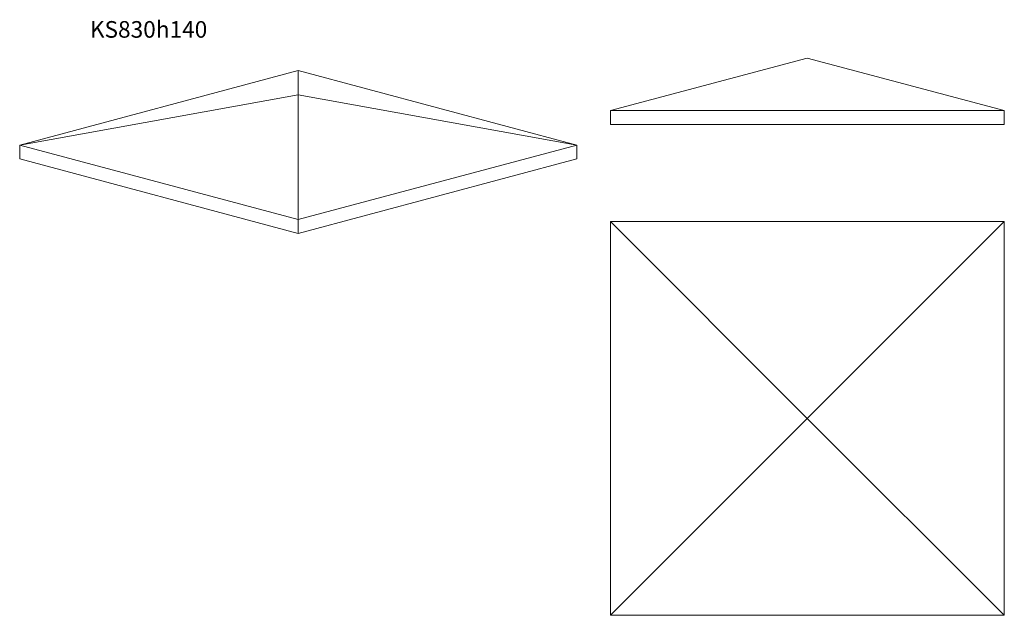
# Model space of a CAD drawing. Units: millimetres. Extents: x 3 to 2077, y 84 to 1340.
import ezdxf

# ---------------------------------------------------------------- set-up
doc = ezdxf.new("R2010")
doc.units = ezdxf.units.MM
doc.header["$LTSCALE"] = 5
doc.styles.add('SLDTEXTSTYLE0', font='TXT', dxfattribs={"width": 0.663})

msp = doc.modelspace()

# ---------------------------------------------------------------- linework, layer by layer
at = {"color": 7, "linetype": 'Continuous', "lineweight": 15}
for p, q in [((1662.4, 1258.2), (1247.4, 1148.2)), ((1662.4, 1258.2), (2077.4, 1148.2)), ((590, 1232.5), (3.1, 1075.2)), ((590, 1181.2), (590, 1232.5)), ((1176.9, 1075.2), (590, 1232.5)), ((590, 1181.2), (3.1, 1075.2)), ((590, 1181.2), (590, 918)), ((590, 1181.2), (1176.9, 1075.2)), ((1247.4, 1148.2), (2077.4, 1148.2)), ((1247.4, 1148.2), (1247.4, 1118.2)), ((2077.4, 1148.2), (2077.4, 1118.2)), ((1247.4, 1118.2), (2077.4, 1118.2)), ((3.1, 1075.2), (590, 918)), ((3.1, 1075.2), (3.1, 1046.3)), ((590, 918), (1176.9, 1075.2)), ((1176.9, 1075.2), (1176.9, 1046.3)), ((3.1, 1046.3), (590, 889.1)), ((590, 889.1), (1176.9, 1046.3)), ((590, 918), (590, 889.1)), ((1247.4, 913.9), (1247.4, 83.9)), ((1662.4, 498.9), (1247.4, 913.9)), ((2077.4, 913.9), (1247.4, 913.9)), ((1662.4, 498.9), (2077.4, 913.9)), ((2077.4, 83.9), (2077.4, 913.9)), ((1662.4, 498.9), (1247.4, 83.9)), ((1662.4, 498.9), (2077.4, 83.9)), ((1247.4, 83.9), (2077.4, 83.9))]:
    msp.add_line(p, q, dxfattribs=at)

# ---------------------------------------------------------------- texts
at = {"color": 7, "linetype": 'Continuous', "lineweight": 0, "insert": (151, 1336.5), "char_height": 35, "attachment_point": 1, "style": 'SLDTEXTSTYLE0'}
msp.add_mtext('KS830h140', dxfattribs=at)

doc.saveas('drawing.dxf')
